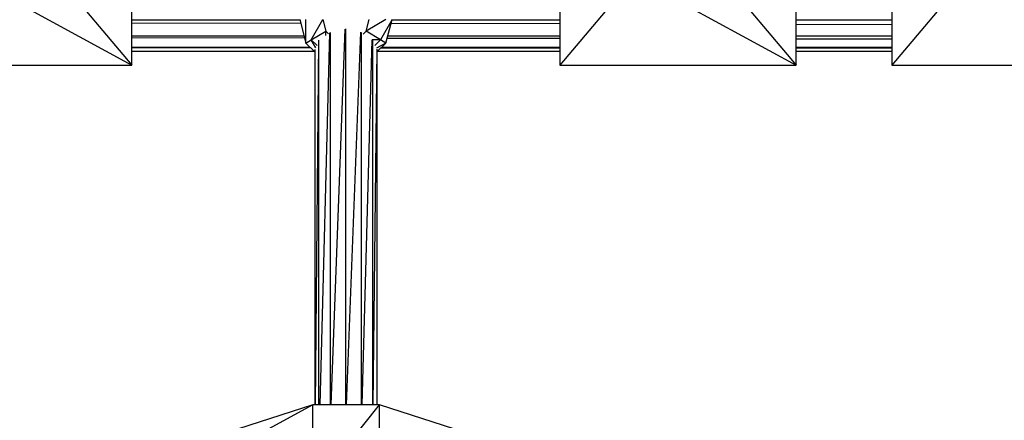
# Model space of a CAD drawing. Units: millimetres. Extents: x -1242 to 40432, y -4998 to 3698.
# Drawn here: x 33520 to 33797, y -765 to -652 of the extents above; entities that cross this region are included whole.
import ezdxf

# ---------------------------------------------------------------- set-up
doc = ezdxf.new("R2010")
doc.units = ezdxf.units.MM
doc.header["$MEASUREMENT"] = 0
doc.layers.add('layer 1', color=7, linetype='Continuous', lineweight=25)
doc.layers.add('МАФЫ НАШИ', color=7, linetype='Continuous', lineweight=25)

# ---------------------------------------------------------------- blocks, each defined once
blk = doc.blocks.new('033')
at = {"color": 7, "lineweight": 25}
blk.add_spline([(27762.42, -431.99), (28377.83, 1306.63), (29509.45, 1934.69), (30843.84, 2609.73), (32244.29, 1986.08), (32589.59, 2101.46), (33017.93, 2522.35), (33803.59, 3021.47), (34954.76, 3511.32), (35932.93, 3017.53), (37294.19, 2416.99), (38727.7, 1257.26), (38965.91, -315.97), (38647.27, -2245.33), (37292.32, -3247.12), (35833.11, -3878.96), (33928.8, -3488.1), (32977.26, -2513.02), (32308.11, -2835.15), (31479.11, -3366.67), (30871.93, -3882.26), (29892.7, -4636.24), (28595.26, -4563.7), (27645.29, -3818.1), (27725.55, -2470.56), (27706.28, -1303.83), (27762.42, -431.99)], degree=3, dxfattribs=at)
at = {"layer": 'layer 1', "color": 7, "lineweight": 25}
for points in [[(32307.84, -612.39), (32307.84, -612.39), (32351.78, -636.2), (32351.78, -636.2)], [(32331.64, -612.39), (32331.64, -612.39), (32351.78, -636.2), (32351.78, -636.2)], [(32351.78, -636.2), (32351.78, -636.2), (32351.78, -612.39), (32351.78, -612.39)], [(32487.89, -612.39), (32487.89, -612.39), (32467.75, -636.2), (32467.75, -636.2)], [(32467.75, -612.39), (32467.75, -612.39), (32467.75, -636.2), (32467.75, -636.2)], [(32487.89, -612.39), (32487.89, -612.39), (32531.84, -636.2), (32531.84, -636.2)], [(32511.69, -612.39), (32511.69, -612.39), (32531.84, -636.2), (32531.84, -636.2)], [(32531.84, -636.2), (32531.84, -636.2), (32531.84, -612.39), (32531.84, -612.39)], [(32577.86, -612.39), (32577.86, -612.39), (32557.72, -636.2), (32557.72, -636.2)], [(32557.72, -612.39), (32557.72, -612.39), (32557.72, -636.2), (32557.72, -636.2)], [(32577.86, -612.39), (32577.86, -612.39), (32621.8, -636.2), (32621.8, -636.2)], [(32351.78, -623.99), (32351.78, -623.99), (32397.34, -623.99), (32397.34, -623.99)], [(32397.58, -624.93), (32397.58, -624.93), (32351.78, -624.84), (32351.78, -624.84)], [(32397.31, -623.87), (32397.31, -623.87), (32398.9, -630.22), (32398.9, -630.22)], [(32398.9, -630.22), (32398.9, -630.22), (32398.9, -623.87), (32398.9, -623.87)], [(32400.37, -629.36), (32400.37, -629.36), (32403.54, -623.87), (32403.54, -623.87)], [(32403.54, -623.87), (32403.54, -623.87), (32404.39, -627.04), (32404.39, -627.04)], [(32420.63, -623.87), (32420.63, -623.87), (32415.26, -627.04), (32415.26, -627.04)], [(32415.26, -627.04), (32415.26, -627.04), (32416.11, -623.87), (32416.11, -623.87)], [(32422.34, -623.87), (32422.34, -623.87), (32419.17, -629.36), (32419.17, -629.36)], [(32420.63, -630.22), (32420.63, -630.22), (32422.34, -623.87), (32422.34, -623.87)], [(32467.75, -625.09), (32467.75, -625.09), (32422.04, -624.99), (32422.04, -624.99)], [(32422.31, -623.99), (32422.31, -623.99), (32467.75, -623.99), (32467.75, -623.99)], [(32531.84, -623.99), (32531.84, -623.99), (32557.72, -623.99), (32557.72, -623.99)], [(32400.37, -629.36), (32400.37, -629.36), (32404.39, -627.04), (32404.39, -627.04)], [(32405.32, -627.5), (32405.32, -627.5), (32402.7, -727.63), (32402.7, -727.63)], [(32404.39, -628.18), (32404.39, -628.18), (32404.39, -627.04), (32404.39, -627.04)], [(32404.39, -627.04), (32404.39, -627.04), (32405.08, -627.73), (32405.08, -627.73)], [(32405.49, -627.34), (32405.49, -627.34), (32405.49, -727.63), (32405.49, -727.63)], [(32409.53, -626.47), (32409.53, -626.47), (32405.75, -727.63), (32405.75, -727.63)], [(32409.77, -727.63), (32409.77, -727.63), (32409.77, -626.41), (32409.77, -626.41)], [(32410, -727.63), (32410, -727.63), (32413.8, -627.3), (32413.8, -627.3)], [(32414.04, -727.63), (32414.04, -727.63), (32414.04, -627.35), (32414.04, -627.35)], [(32414.51, -627.79), (32414.51, -627.79), (32415.26, -627.04), (32415.26, -627.04)], [(32419.17, -629.36), (32419.17, -629.36), (32415.26, -627.04), (32415.26, -627.04)], [(32557.72, -625.28), (32557.72, -625.28), (32531.84, -625.22), (32531.84, -625.22)], [(32351.78, -628.26), (32351.78, -628.26), (32398.41, -628.26), (32398.41, -628.26)], [(32398.58, -628.94), (32398.58, -628.94), (32351.78, -628.86), (32351.78, -628.86)], [(32398.9, -630.22), (32398.9, -630.22), (32400.37, -629.36), (32400.37, -629.36)], [(32398.9, -630.22), (32398.9, -630.22), (32401.34, -632.59), (32401.34, -632.59)], [(32401.62, -631.48), (32401.62, -631.48), (32400.37, -629.36), (32400.37, -629.36)], [(32400.37, -629.36), (32400.37, -629.36), (32401.97, -630.91), (32401.97, -630.91)], [(32402.39, -629.62), (32402.39, -629.62), (32401.47, -727.63), (32401.47, -727.63)], [(32402.44, -727.63), (32402.44, -727.63), (32402.44, -629.46), (32402.44, -629.46)], [(32414.24, -727.63), (32414.24, -727.63), (32416.94, -629.38), (32416.94, -629.38)], [(32419.17, -629.36), (32419.17, -629.36), (32416.91, -629.36), (32416.91, -629.36)], [(32417.09, -727.63), (32417.09, -727.63), (32417.09, -629.48), (32417.09, -629.48)], [(32417.61, -630.92), (32417.61, -630.92), (32419.17, -629.36), (32419.17, -629.36)], [(32420.63, -630.22), (32420.63, -630.22), (32418.13, -631.64), (32418.13, -631.64)], [(32418.31, -632.53), (32418.31, -632.53), (32420.63, -630.22), (32420.63, -630.22)], [(32420.63, -630.22), (32420.63, -630.22), (32419.17, -629.36), (32419.17, -629.36)], [(32467.75, -629.04), (32467.75, -629.04), (32420.97, -628.97), (32420.97, -628.97)], [(32421.16, -628.26), (32421.16, -628.26), (32467.75, -628.26), (32467.75, -628.26)], [(32531.84, -628.26), (32531.84, -628.26), (32557.72, -628.26), (32557.72, -628.26)], [(32557.72, -629.18), (32557.72, -629.18), (32531.84, -629.14), (32531.84, -629.14)], [(32351.78, -631.31), (32351.78, -631.31), (32400.02, -631.31), (32400.02, -631.31)], [(32400.27, -631.55), (32400.27, -631.55), (32351.78, -631.53), (32351.78, -631.53)], [(32351.78, -632.41), (32351.78, -632.41), (32401.15, -632.41), (32401.15, -632.41)], [(32401.34, -631.93), (32401.34, -631.93), (32401.34, -727.63), (32401.34, -727.63)], [(32417.2, -727.63), (32417.2, -727.63), (32418.27, -631.84), (32418.27, -631.84)], [(32418.31, -727.63), (32418.31, -727.63), (32418.31, -631.9), (32418.31, -631.9)], [(32418.44, -632.41), (32418.44, -632.41), (32467.75, -632.41), (32467.75, -632.41)], [(32467.75, -631.59), (32467.75, -631.59), (32419.28, -631.57), (32419.28, -631.57)], [(32419.54, -631.31), (32419.54, -631.31), (32467.75, -631.31), (32467.75, -631.31)], [(32531.84, -631.31), (32531.84, -631.31), (32557.72, -631.31), (32557.72, -631.31)], [(32557.72, -631.64), (32557.72, -631.64), (32531.84, -631.63), (32531.84, -631.63)], [(32531.84, -632.41), (32531.84, -632.41), (32557.72, -632.41), (32557.72, -632.41)], [(32287.82, -636.2), (32287.82, -636.2), (32351.78, -636.2), (32351.78, -636.2)], [(32467.75, -636.2), (32467.75, -636.2), (32531.84, -636.2), (32531.84, -636.2)], [(32557.72, -636.2), (32557.72, -636.2), (32621.8, -636.2), (32621.8, -636.2)], [(32400.85, -727.63), (32400.85, -727.63), (32374.85, -736.05), (32374.85, -736.05)], [(32400.85, -727.63), (32400.85, -727.63), (32374.85, -741.79), (32374.85, -741.79)], [(32400.85, -750.21), (32400.85, -750.21), (32400.85, -727.63), (32400.85, -727.63)], [(32418.92, -727.63), (32418.92, -727.63), (32400.85, -727.63), (32400.85, -727.63)], [(32400.85, -750.21), (32400.85, -750.21), (32418.92, -727.63), (32418.92, -727.63)], [(32418.92, -750.21), (32418.92, -750.21), (32418.92, -727.63), (32418.92, -727.63)], [(32444.92, -736.05), (32444.92, -736.05), (32418.92, -727.63), (32418.92, -727.63)]]:
    blk.add_open_spline(points, degree=3, dxfattribs=at)
blk = doc.blocks.new('еротшщщ')
at = {"layer": 'МАФЫ НАШИ', "xscale": 1.037089, "yscale": 1.04483}
blk.add_blockref('033', (-24516.18, 5031.14), dxfattribs=at)

msp = doc.modelspace()

# ---------------------------------------------------------------- block references
at = {"layer": 'МАФЫ НАШИ'}
msp.add_blockref('еротшщщ', (24516.18, -5031.14), dxfattribs=at)

doc.saveas('drawing.dxf')
